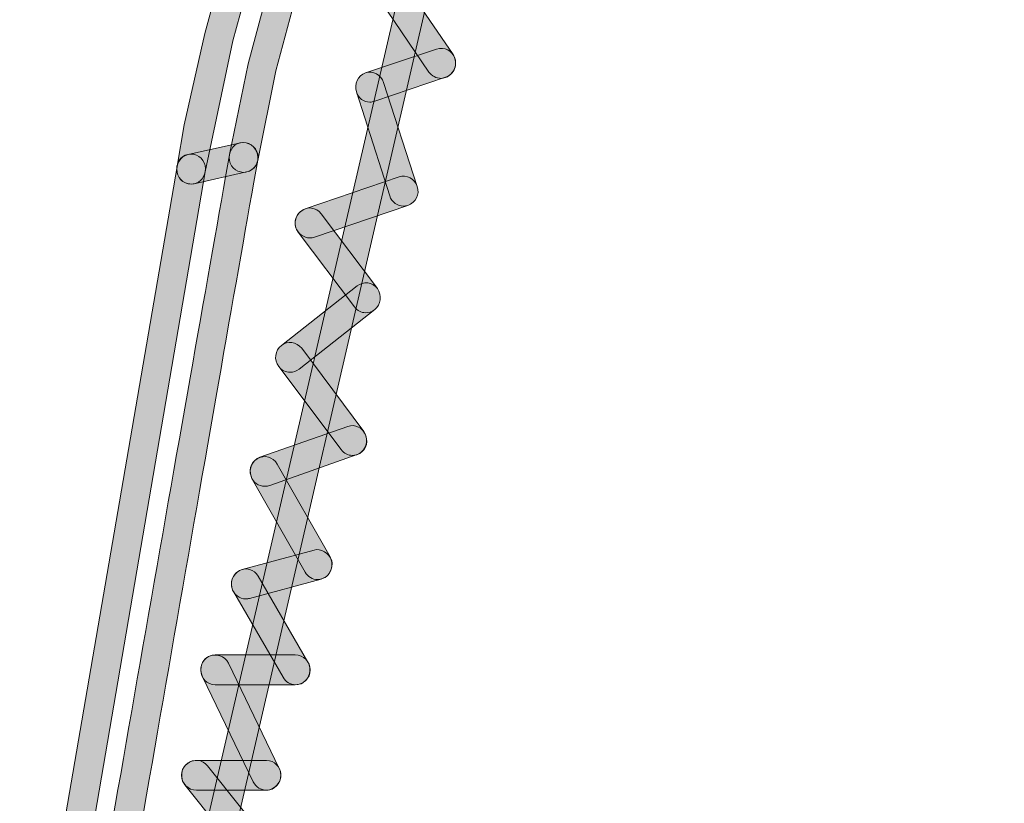
# Model space of a CAD drawing. Units: inches. Extents: x 83.7 to 126.3, y 142.9 to 154.1.
# Drawn here: x 116.1 to 117.3, y 151.8 to 152.8 of the extents above; entities that cross this region are included whole.
import ezdxf

# ---------------------------------------------------------------- set-up
doc = ezdxf.new("R2010")
doc.units = ezdxf.units.IN
doc.header["$MEASUREMENT"] = 0
doc.layers.add('disegno', color=7, linetype='Continuous')

# ---------------------------------------------------------------- blocks, each defined once
blk = doc.blocks.new('block 690')
at = {"layer": 'disegno'}
h = blk.add_hatch(color=250, dxfattribs=at)
h.dxf.hatch_style = 2
edge = h.paths.add_edge_path()
edge.add_spline(control_points=[(116.2906, 151.6293), (116.2892, 151.6293), (116.2878, 151.6293), (116.2864, 151.6297), (116.2768, 151.6321), (116.2706, 151.6421), (116.2727, 151.6524), (116.2727, 151.6524), (116.5372, 152.7952), (116.5372, 152.7952), (116.5393, 152.8051), (116.5503, 152.8117), (116.5593, 152.8089), (116.5689, 152.8065), (116.5751, 152.7965), (116.5724, 152.7869), (116.5724, 152.7869), (116.3085, 151.6435), (116.3085, 151.6435), (116.3064, 151.6352), (116.2988, 151.6293), (116.2906, 151.6293)], knot_values=[0, 0, 0, 0, 1, 1, 1, 2, 2, 2, 3, 3, 3, 4, 4, 4, 5, 5, 5, 6, 6, 6, 7, 7, 7, 7], degree=3, periodic=1)
at = {"layer": 'disegno', "lineweight": 0}
blk.add_open_spline([(116.2906, 151.6293), (116.2892, 151.6293), (116.2878, 151.6293), (116.2864, 151.6297), (116.2768, 151.6321), (116.2706, 151.6421), (116.2727, 151.6524), (116.2727, 151.6524), (116.5372, 152.7952), (116.5372, 152.7952), (116.5393, 152.8051), (116.5503, 152.8117), (116.5593, 152.8089), (116.5689, 152.8065), (116.5751, 152.7965), (116.5724, 152.7869), (116.5724, 152.7869), (116.3085, 151.6435), (116.3085, 151.6435), (116.3064, 151.6352), (116.2988, 151.6293), (116.2906, 151.6293)], degree=3, knots=[0, 0, 0, 0, 1, 1, 1, 2, 2, 2, 3, 3, 3, 4, 4, 4, 5, 5, 5, 6, 6, 6, 7, 7, 7, 7], dxfattribs=at)
blk = doc.blocks.new('block 1031')
at = {"layer": 'disegno'}
h = blk.add_hatch(color=250, dxfattribs=at)
h.dxf.hatch_style = 2
edge = h.paths.add_edge_path()
edge.add_spline(control_points=[(116.3691, 151.6789), (116.3636, 151.6789), (116.3581, 151.6814), (116.3547, 151.6858), (116.3547, 151.6858), (116.2671, 151.7954), (116.2671, 151.7954), (116.2609, 151.8033), (116.2623, 151.815), (116.2699, 151.8216), (116.2782, 151.8281), (116.2892, 151.8271), (116.2954, 151.8188), (116.2954, 151.8188), (116.3829, 151.7096), (116.3829, 151.7096), (116.3891, 151.7017), (116.3884, 151.69), (116.3801, 151.6831), (116.3767, 151.6803), (116.3733, 151.6789), (116.3691, 151.6789)], knot_values=[0, 0, 0, 0, 1, 1, 1, 2, 2, 2, 3, 3, 3, 4, 4, 4, 5, 5, 5, 6, 6, 6, 7, 7, 7, 7], degree=3, periodic=1)
at = {"layer": 'disegno', "lineweight": 0}
blk.add_open_spline([(116.3691, 151.6789), (116.3636, 151.6789), (116.3581, 151.6814), (116.3547, 151.6858), (116.3547, 151.6858), (116.2671, 151.7954), (116.2671, 151.7954), (116.2609, 151.8033), (116.2623, 151.815), (116.2699, 151.8216), (116.2782, 151.8281), (116.2892, 151.8271), (116.2954, 151.8188), (116.2954, 151.8188), (116.3829, 151.7096), (116.3829, 151.7096), (116.3891, 151.7017), (116.3884, 151.69), (116.3801, 151.6831), (116.3767, 151.6803), (116.3733, 151.6789), (116.3691, 151.6789)], degree=3, knots=[0, 0, 0, 0, 1, 1, 1, 2, 2, 2, 3, 3, 3, 4, 4, 4, 5, 5, 5, 6, 6, 6, 7, 7, 7, 7], dxfattribs=at)
blk = doc.blocks.new('block 1032')
at = {"layer": 'disegno'}
h = blk.add_hatch(color=250, dxfattribs=at)
h.dxf.hatch_style = 2
edge = h.paths.add_edge_path()
edge.add_spline(control_points=[(116.3691, 151.7885), (116.3691, 151.7885), (116.2816, 151.7885), (116.2816, 151.7885), (116.2713, 151.7885), (116.263, 151.7968), (116.263, 151.8071), (116.263, 151.8174), (116.2713, 151.8257), (116.2816, 151.8257), (116.2816, 151.8257), (116.3691, 151.8257), (116.3691, 151.8257), (116.3788, 151.8257), (116.387, 151.8174), (116.387, 151.8071), (116.387, 151.7968), (116.3788, 151.7885), (116.3691, 151.7885)], knot_values=[0, 0, 0, 0, 1, 1, 1, 2, 2, 2, 3, 3, 3, 4, 4, 4, 5, 5, 5, 6, 6, 6, 6], degree=3, periodic=1)
at = {"layer": 'disegno', "lineweight": 0}
blk.add_open_spline([(116.3691, 151.7885), (116.3691, 151.7885), (116.2816, 151.7885), (116.2816, 151.7885), (116.2713, 151.7885), (116.263, 151.7968), (116.263, 151.8071), (116.263, 151.8174), (116.2713, 151.8257), (116.2816, 151.8257), (116.2816, 151.8257), (116.3691, 151.8257), (116.3691, 151.8257), (116.3788, 151.8257), (116.387, 151.8174), (116.387, 151.8071), (116.387, 151.7968), (116.3788, 151.7885), (116.3691, 151.7885)], degree=3, knots=[0, 0, 0, 0, 1, 1, 1, 2, 2, 2, 3, 3, 3, 4, 4, 4, 5, 5, 5, 6, 6, 6, 6], dxfattribs=at)
blk = doc.blocks.new('block 1033')
at = {"layer": 'disegno'}
h = blk.add_hatch(color=250, dxfattribs=at)
h.dxf.hatch_style = 2
edge = h.paths.add_edge_path()
edge.add_spline(control_points=[(116.3691, 151.7885), (116.3622, 151.7885), (116.356, 151.7923), (116.3526, 151.7988), (116.3526, 151.7988), (116.2892, 151.9301), (116.2892, 151.9301), (116.2844, 151.9394), (116.2878, 151.9508), (116.2968, 151.9552), (116.3057, 151.9594), (116.3168, 151.9563), (116.3216, 151.947), (116.3216, 151.947), (116.385, 151.8157), (116.385, 151.8157), (116.3898, 151.8064), (116.3857, 151.795), (116.3767, 151.7906), (116.3746, 151.7892), (116.3719, 151.7885), (116.3691, 151.7885)], knot_values=[0, 0, 0, 0, 1, 1, 1, 2, 2, 2, 3, 3, 3, 4, 4, 4, 5, 5, 5, 6, 6, 6, 7, 7, 7, 7], degree=3, periodic=1)
at = {"layer": 'disegno', "lineweight": 0}
blk.add_open_spline([(116.3691, 151.7885), (116.3622, 151.7885), (116.356, 151.7923), (116.3526, 151.7988), (116.3526, 151.7988), (116.2892, 151.9301), (116.2892, 151.9301), (116.2844, 151.9394), (116.2878, 151.9508), (116.2968, 151.9552), (116.3057, 151.9594), (116.3168, 151.9563), (116.3216, 151.947), (116.3216, 151.947), (116.385, 151.8157), (116.385, 151.8157), (116.3898, 151.8064), (116.3857, 151.795), (116.3767, 151.7906), (116.3746, 151.7892), (116.3719, 151.7885), (116.3691, 151.7885)], degree=3, knots=[0, 0, 0, 0, 1, 1, 1, 2, 2, 2, 3, 3, 3, 4, 4, 4, 5, 5, 5, 6, 6, 6, 7, 7, 7, 7], dxfattribs=at)
blk = doc.blocks.new('block 1034')
at = {"layer": 'disegno'}
h = blk.add_hatch(color=250, dxfattribs=at)
h.dxf.hatch_style = 2
edge = h.paths.add_edge_path()
edge.add_spline(control_points=[(116.405, 151.9201), (116.405, 151.9201), (116.305, 151.9201), (116.305, 151.9201), (116.2947, 151.9201), (116.2871, 151.9284), (116.2871, 151.9387), (116.2871, 151.949), (116.2947, 151.9573), (116.305, 151.9573), (116.305, 151.9573), (116.405, 151.9573), (116.405, 151.9573), (116.4153, 151.9573), (116.4236, 151.949), (116.4236, 151.9387), (116.4236, 151.9284), (116.4153, 151.9201), (116.405, 151.9201)], knot_values=[0, 0, 0, 0, 1, 1, 1, 2, 2, 2, 3, 3, 3, 4, 4, 4, 5, 5, 5, 6, 6, 6, 6], degree=3, periodic=1)
at = {"layer": 'disegno', "lineweight": 0}
blk.add_open_spline([(116.405, 151.9201), (116.405, 151.9201), (116.305, 151.9201), (116.305, 151.9201), (116.2947, 151.9201), (116.2871, 151.9284), (116.2871, 151.9387), (116.2871, 151.949), (116.2947, 151.9573), (116.305, 151.9573), (116.305, 151.9573), (116.405, 151.9573), (116.405, 151.9573), (116.4153, 151.9573), (116.4236, 151.949), (116.4236, 151.9387), (116.4236, 151.9284), (116.4153, 151.9201), (116.405, 151.9201)], degree=3, knots=[0, 0, 0, 0, 1, 1, 1, 2, 2, 2, 3, 3, 3, 4, 4, 4, 5, 5, 5, 6, 6, 6, 6], dxfattribs=at)
blk = doc.blocks.new('block 1035')
at = {"layer": 'disegno'}
h = blk.add_hatch(color=250, dxfattribs=at)
h.dxf.hatch_style = 2
edge = h.paths.add_edge_path()
edge.add_spline(control_points=[(116.405, 151.9201), (116.3988, 151.9201), (116.3932, 151.9235), (116.3898, 151.9294), (116.3898, 151.9294), (116.3278, 152.0365), (116.3278, 152.0365), (116.323, 152.0455), (116.3257, 152.0569), (116.334, 152.0617), (116.3429, 152.0675), (116.354, 152.0644), (116.3588, 152.0555), (116.3588, 152.0555), (116.4208, 151.9483), (116.4208, 151.9483), (116.4256, 151.9394), (116.4229, 151.928), (116.4146, 151.9225), (116.4118, 151.9208), (116.4077, 151.9201), (116.405, 151.9201)], knot_values=[0, 0, 0, 0, 1, 1, 1, 2, 2, 2, 3, 3, 3, 4, 4, 4, 5, 5, 5, 6, 6, 6, 7, 7, 7, 7], degree=3, periodic=1)
at = {"layer": 'disegno', "lineweight": 0}
blk.add_open_spline([(116.405, 151.9201), (116.3988, 151.9201), (116.3932, 151.9235), (116.3898, 151.9294), (116.3898, 151.9294), (116.3278, 152.0365), (116.3278, 152.0365), (116.323, 152.0455), (116.3257, 152.0569), (116.334, 152.0617), (116.3429, 152.0675), (116.354, 152.0644), (116.3588, 152.0555), (116.3588, 152.0555), (116.4208, 151.9483), (116.4208, 151.9483), (116.4256, 151.9394), (116.4229, 151.928), (116.4146, 151.9225), (116.4118, 151.9208), (116.4077, 151.9201), (116.405, 151.9201)], degree=3, knots=[0, 0, 0, 0, 1, 1, 1, 2, 2, 2, 3, 3, 3, 4, 4, 4, 5, 5, 5, 6, 6, 6, 7, 7, 7, 7], dxfattribs=at)
blk = doc.blocks.new('block 1036')
at = {"layer": 'disegno'}
h = blk.add_hatch(color=250, dxfattribs=at)
h.dxf.hatch_style = 2
edge = h.paths.add_edge_path()
edge.add_spline(control_points=[(116.3436, 152.0272), (116.3354, 152.0272), (116.3278, 152.0328), (116.3257, 152.0414), (116.3236, 152.0514), (116.3292, 152.0613), (116.3388, 152.0638), (116.3388, 152.0638), (116.4284, 152.0882), (116.4284, 152.0882), (116.4366, 152.0906), (116.4477, 152.0848), (116.4504, 152.0751), (116.4525, 152.0651), (116.447, 152.0548), (116.4373, 152.052), (116.4373, 152.052), (116.3478, 152.0279), (116.3478, 152.0279), (116.3464, 152.0276), (116.345, 152.0272), (116.3436, 152.0272)], knot_values=[0, 0, 0, 0, 1, 1, 1, 2, 2, 2, 3, 3, 3, 4, 4, 4, 5, 5, 5, 6, 6, 6, 7, 7, 7, 7], degree=3, periodic=1)
at = {"layer": 'disegno', "lineweight": 0}
blk.add_open_spline([(116.3436, 152.0272), (116.3354, 152.0272), (116.3278, 152.0328), (116.3257, 152.0414), (116.3236, 152.0514), (116.3292, 152.0613), (116.3388, 152.0638), (116.3388, 152.0638), (116.4284, 152.0882), (116.4284, 152.0882), (116.4366, 152.0906), (116.4477, 152.0848), (116.4504, 152.0751), (116.4525, 152.0651), (116.447, 152.0548), (116.4373, 152.052), (116.4373, 152.052), (116.3478, 152.0279), (116.3478, 152.0279), (116.3464, 152.0276), (116.345, 152.0272), (116.3436, 152.0272)], degree=3, knots=[0, 0, 0, 0, 1, 1, 1, 2, 2, 2, 3, 3, 3, 4, 4, 4, 5, 5, 5, 6, 6, 6, 7, 7, 7, 7], dxfattribs=at)
blk = doc.blocks.new('block 1037')
at = {"layer": 'disegno'}
h = blk.add_hatch(color=250, dxfattribs=at)
h.dxf.hatch_style = 2
edge = h.paths.add_edge_path()
edge.add_spline(control_points=[(116.4332, 152.0514), (116.4263, 152.0514), (116.4208, 152.0548), (116.4174, 152.0607), (116.4174, 152.0607), (116.3512, 152.1768), (116.3512, 152.1768), (116.3464, 152.1857), (116.3491, 152.1971), (116.3574, 152.2023), (116.3664, 152.2074), (116.3774, 152.2047), (116.3822, 152.1954), (116.3822, 152.1954), (116.4484, 152.0796), (116.4484, 152.0796), (116.4532, 152.0706), (116.4504, 152.0593), (116.4422, 152.0541), (116.4394, 152.0524), (116.436, 152.0514), (116.4332, 152.0514)], knot_values=[0, 0, 0, 0, 1, 1, 1, 2, 2, 2, 3, 3, 3, 4, 4, 4, 5, 5, 5, 6, 6, 6, 7, 7, 7, 7], degree=3, periodic=1)
at = {"layer": 'disegno', "lineweight": 0}
blk.add_open_spline([(116.4332, 152.0514), (116.4263, 152.0514), (116.4208, 152.0548), (116.4174, 152.0607), (116.4174, 152.0607), (116.3512, 152.1768), (116.3512, 152.1768), (116.3464, 152.1857), (116.3491, 152.1971), (116.3574, 152.2023), (116.3664, 152.2074), (116.3774, 152.2047), (116.3822, 152.1954), (116.3822, 152.1954), (116.4484, 152.0796), (116.4484, 152.0796), (116.4532, 152.0706), (116.4504, 152.0593), (116.4422, 152.0541), (116.4394, 152.0524), (116.436, 152.0514), (116.4332, 152.0514)], degree=3, knots=[0, 0, 0, 0, 1, 1, 1, 2, 2, 2, 3, 3, 3, 4, 4, 4, 5, 5, 5, 6, 6, 6, 7, 7, 7, 7], dxfattribs=at)
blk = doc.blocks.new('block 1038')
at = {"layer": 'disegno'}
h = blk.add_hatch(color=250, dxfattribs=at)
h.dxf.hatch_style = 2
edge = h.paths.add_edge_path()
edge.add_spline(control_points=[(116.3671, 152.1678), (116.3595, 152.1678), (116.3519, 152.1726), (116.3498, 152.1805), (116.3464, 152.1898), (116.3512, 152.2005), (116.3609, 152.204), (116.3609, 152.204), (116.4704, 152.2426), (116.4704, 152.2426), (116.4794, 152.246), (116.4897, 152.2408), (116.4931, 152.2308), (116.4966, 152.2215), (116.4918, 152.2105), (116.4821, 152.2074), (116.4821, 152.2074), (116.3733, 152.1688), (116.3733, 152.1688), (116.3712, 152.1681), (116.3691, 152.1678), (116.3671, 152.1678)], knot_values=[0, 0, 0, 0, 1, 1, 1, 2, 2, 2, 3, 3, 3, 4, 4, 4, 5, 5, 5, 6, 6, 6, 7, 7, 7, 7], degree=3, periodic=1)
at = {"layer": 'disegno', "lineweight": 0}
blk.add_open_spline([(116.3671, 152.1678), (116.3595, 152.1678), (116.3519, 152.1726), (116.3498, 152.1805), (116.3464, 152.1898), (116.3512, 152.2005), (116.3609, 152.204), (116.3609, 152.204), (116.4704, 152.2426), (116.4704, 152.2426), (116.4794, 152.246), (116.4897, 152.2408), (116.4931, 152.2308), (116.4966, 152.2215), (116.4918, 152.2105), (116.4821, 152.2074), (116.4821, 152.2074), (116.3733, 152.1688), (116.3733, 152.1688), (116.3712, 152.1681), (116.3691, 152.1678), (116.3671, 152.1678)], degree=3, knots=[0, 0, 0, 0, 1, 1, 1, 2, 2, 2, 3, 3, 3, 4, 4, 4, 5, 5, 5, 6, 6, 6, 7, 7, 7, 7], dxfattribs=at)
blk = doc.blocks.new('block 1039')
at = {"layer": 'disegno'}
h = blk.add_hatch(color=250, dxfattribs=at)
h.dxf.hatch_style = 2
edge = h.paths.add_edge_path()
edge.add_spline(control_points=[(116.4759, 152.2064), (116.4711, 152.2064), (116.4656, 152.2088), (116.4621, 152.2136), (116.4621, 152.2136), (116.3843, 152.3173), (116.3843, 152.3173), (116.3781, 152.3256), (116.3795, 152.3373), (116.3877, 152.3435), (116.3953, 152.3497), (116.4063, 152.3483), (116.4132, 152.3401), (116.4132, 152.3401), (116.4904, 152.2364), (116.4904, 152.2364), (116.4966, 152.2281), (116.4945, 152.2164), (116.4869, 152.2102), (116.4835, 152.2074), (116.4801, 152.2064), (116.4759, 152.2064)], knot_values=[0, 0, 0, 0, 1, 1, 1, 2, 2, 2, 3, 3, 3, 4, 4, 4, 5, 5, 5, 6, 6, 6, 7, 7, 7, 7], degree=3, periodic=1)
at = {"layer": 'disegno', "lineweight": 0}
blk.add_open_spline([(116.4759, 152.2064), (116.4711, 152.2064), (116.4656, 152.2088), (116.4621, 152.2136), (116.4621, 152.2136), (116.3843, 152.3173), (116.3843, 152.3173), (116.3781, 152.3256), (116.3795, 152.3373), (116.3877, 152.3435), (116.3953, 152.3497), (116.4063, 152.3483), (116.4132, 152.3401), (116.4132, 152.3401), (116.4904, 152.2364), (116.4904, 152.2364), (116.4966, 152.2281), (116.4945, 152.2164), (116.4869, 152.2102), (116.4835, 152.2074), (116.4801, 152.2064), (116.4759, 152.2064)], degree=3, knots=[0, 0, 0, 0, 1, 1, 1, 2, 2, 2, 3, 3, 3, 4, 4, 4, 5, 5, 5, 6, 6, 6, 7, 7, 7, 7], dxfattribs=at)
blk = doc.blocks.new('block 1040')
at = {"layer": 'disegno'}
h = blk.add_hatch(color=250, dxfattribs=at)
h.dxf.hatch_style = 2
edge = h.paths.add_edge_path()
edge.add_spline(control_points=[(116.3988, 152.3101), (116.3932, 152.3101), (116.3877, 152.3125), (116.3843, 152.3173), (116.3781, 152.3256), (116.3795, 152.3373), (116.3877, 152.3435), (116.3877, 152.3435), (116.4821, 152.4179), (116.4821, 152.4179), (116.4897, 152.4241), (116.5014, 152.4227), (116.5076, 152.4145), (116.5131, 152.4062), (116.5118, 152.3945), (116.5042, 152.3883), (116.5042, 152.3883), (116.4098, 152.3142), (116.4098, 152.3142), (116.4063, 152.3115), (116.4022, 152.3101), (116.3988, 152.3101)], knot_values=[0, 0, 0, 0, 1, 1, 1, 2, 2, 2, 3, 3, 3, 4, 4, 4, 5, 5, 5, 6, 6, 6, 7, 7, 7, 7], degree=3, periodic=1)
at = {"layer": 'disegno', "lineweight": 0}
blk.add_open_spline([(116.3988, 152.3101), (116.3932, 152.3101), (116.3877, 152.3125), (116.3843, 152.3173), (116.3781, 152.3256), (116.3795, 152.3373), (116.3877, 152.3435), (116.3877, 152.3435), (116.4821, 152.4179), (116.4821, 152.4179), (116.4897, 152.4241), (116.5014, 152.4227), (116.5076, 152.4145), (116.5131, 152.4062), (116.5118, 152.3945), (116.5042, 152.3883), (116.5042, 152.3883), (116.4098, 152.3142), (116.4098, 152.3142), (116.4063, 152.3115), (116.4022, 152.3101), (116.3988, 152.3101)], degree=3, knots=[0, 0, 0, 0, 1, 1, 1, 2, 2, 2, 3, 3, 3, 4, 4, 4, 5, 5, 5, 6, 6, 6, 7, 7, 7, 7], dxfattribs=at)
blk = doc.blocks.new('block 1041')
at = {"layer": 'disegno'}
h = blk.add_hatch(color=250, dxfattribs=at)
h.dxf.hatch_style = 2
edge = h.paths.add_edge_path()
edge.add_spline(control_points=[(116.4925, 152.3845), (116.4876, 152.3845), (116.4821, 152.3869), (116.4787, 152.3917), (116.4787, 152.3917), (116.4084, 152.4851), (116.4084, 152.4851), (116.4029, 152.4934), (116.4036, 152.5051), (116.4125, 152.5113), (116.4201, 152.5178), (116.4311, 152.5161), (116.4373, 152.5078), (116.4373, 152.5078), (116.5076, 152.4145), (116.5076, 152.4145), (116.5131, 152.4062), (116.5118, 152.3945), (116.5042, 152.3883), (116.5007, 152.3855), (116.4966, 152.3845), (116.4925, 152.3845)], knot_values=[0, 0, 0, 0, 1, 1, 1, 2, 2, 2, 3, 3, 3, 4, 4, 4, 5, 5, 5, 6, 6, 6, 7, 7, 7, 7], degree=3, periodic=1)
at = {"layer": 'disegno', "lineweight": 0}
blk.add_open_spline([(116.4925, 152.3845), (116.4876, 152.3845), (116.4821, 152.3869), (116.4787, 152.3917), (116.4787, 152.3917), (116.4084, 152.4851), (116.4084, 152.4851), (116.4029, 152.4934), (116.4036, 152.5051), (116.4125, 152.5113), (116.4201, 152.5178), (116.4311, 152.5161), (116.4373, 152.5078), (116.4373, 152.5078), (116.5076, 152.4145), (116.5076, 152.4145), (116.5131, 152.4062), (116.5118, 152.3945), (116.5042, 152.3883), (116.5007, 152.3855), (116.4966, 152.3845), (116.4925, 152.3845)], degree=3, knots=[0, 0, 0, 0, 1, 1, 1, 2, 2, 2, 3, 3, 3, 4, 4, 4, 5, 5, 5, 6, 6, 6, 7, 7, 7, 7], dxfattribs=at)
blk = doc.blocks.new('block 1042')
at = {"layer": 'disegno'}
h = blk.add_hatch(color=250, dxfattribs=at)
h.dxf.hatch_style = 2
edge = h.paths.add_edge_path()
edge.add_spline(control_points=[(116.4229, 152.4779), (116.416, 152.4779), (116.4084, 152.4827), (116.4056, 152.4906), (116.4029, 152.5003), (116.4077, 152.5109), (116.4174, 152.514), (116.4174, 152.514), (116.5345, 152.554), (116.5345, 152.554), (116.5434, 152.5571), (116.5545, 152.5516), (116.5572, 152.5419), (116.5607, 152.5323), (116.5552, 152.522), (116.5455, 152.5185), (116.5455, 152.5185), (116.4291, 152.4789), (116.4291, 152.4789), (116.427, 152.4782), (116.4249, 152.4779), (116.4229, 152.4779)], knot_values=[0, 0, 0, 0, 1, 1, 1, 2, 2, 2, 3, 3, 3, 4, 4, 4, 5, 5, 5, 6, 6, 6, 7, 7, 7, 7], degree=3, periodic=1)
at = {"layer": 'disegno', "lineweight": 0}
blk.add_open_spline([(116.4229, 152.4779), (116.416, 152.4779), (116.4084, 152.4827), (116.4056, 152.4906), (116.4029, 152.5003), (116.4077, 152.5109), (116.4174, 152.514), (116.4174, 152.514), (116.5345, 152.554), (116.5345, 152.554), (116.5434, 152.5571), (116.5545, 152.5516), (116.5572, 152.5419), (116.5607, 152.5323), (116.5552, 152.522), (116.5455, 152.5185), (116.5455, 152.5185), (116.4291, 152.4789), (116.4291, 152.4789), (116.427, 152.4782), (116.4249, 152.4779), (116.4229, 152.4779)], degree=3, knots=[0, 0, 0, 0, 1, 1, 1, 2, 2, 2, 3, 3, 3, 4, 4, 4, 5, 5, 5, 6, 6, 6, 7, 7, 7, 7], dxfattribs=at)
blk = doc.blocks.new('block 1043')
at = {"layer": 'disegno'}
h = blk.add_hatch(color=250, dxfattribs=at)
h.dxf.hatch_style = 2
edge = h.paths.add_edge_path()
edge.add_spline(control_points=[(116.54, 152.5175), (116.5324, 152.5175), (116.5255, 152.5223), (116.5228, 152.5302), (116.5228, 152.5302), (116.4814, 152.6601), (116.4814, 152.6601), (116.478, 152.6698), (116.4828, 152.6804), (116.4925, 152.6839), (116.5021, 152.6866), (116.5124, 152.6815), (116.5152, 152.6718), (116.5152, 152.6718), (116.5572, 152.5419), (116.5572, 152.5419), (116.5607, 152.5323), (116.5552, 152.522), (116.5455, 152.5185), (116.5434, 152.5178), (116.5414, 152.5175), (116.54, 152.5175)], knot_values=[0, 0, 0, 0, 1, 1, 1, 2, 2, 2, 3, 3, 3, 4, 4, 4, 5, 5, 5, 6, 6, 6, 7, 7, 7, 7], degree=3, periodic=1)
at = {"layer": 'disegno', "lineweight": 0}
blk.add_open_spline([(116.54, 152.5175), (116.5324, 152.5175), (116.5255, 152.5223), (116.5228, 152.5302), (116.5228, 152.5302), (116.4814, 152.6601), (116.4814, 152.6601), (116.478, 152.6698), (116.4828, 152.6804), (116.4925, 152.6839), (116.5021, 152.6866), (116.5124, 152.6815), (116.5152, 152.6718), (116.5152, 152.6718), (116.5572, 152.5419), (116.5572, 152.5419), (116.5607, 152.5323), (116.5552, 152.522), (116.5455, 152.5185), (116.5434, 152.5178), (116.5414, 152.5175), (116.54, 152.5175)], degree=3, knots=[0, 0, 0, 0, 1, 1, 1, 2, 2, 2, 3, 3, 3, 4, 4, 4, 5, 5, 5, 6, 6, 6, 7, 7, 7, 7], dxfattribs=at)
blk = doc.blocks.new('block 1044')
at = {"layer": 'disegno'}
h = blk.add_hatch(color=250, dxfattribs=at)
h.dxf.hatch_style = 2
edge = h.paths.add_edge_path()
edge.add_spline(control_points=[(116.498, 152.6474), (116.4904, 152.6474), (116.4835, 152.6522), (116.4814, 152.6601), (116.478, 152.6698), (116.4828, 152.6804), (116.4925, 152.6839), (116.4925, 152.6839), (116.5813, 152.7135), (116.5813, 152.7135), (116.591, 152.7169), (116.6013, 152.7114), (116.6041, 152.7018), (116.6075, 152.6921), (116.602, 152.6815), (116.5924, 152.6784), (116.5924, 152.6784), (116.5042, 152.6484), (116.5042, 152.6484), (116.5021, 152.6477), (116.5, 152.6474), (116.498, 152.6474)], knot_values=[0, 0, 0, 0, 1, 1, 1, 2, 2, 2, 3, 3, 3, 4, 4, 4, 5, 5, 5, 6, 6, 6, 7, 7, 7, 7], degree=3, periodic=1)
at = {"layer": 'disegno', "lineweight": 0}
blk.add_open_spline([(116.498, 152.6474), (116.4904, 152.6474), (116.4835, 152.6522), (116.4814, 152.6601), (116.478, 152.6698), (116.4828, 152.6804), (116.4925, 152.6839), (116.4925, 152.6839), (116.5813, 152.7135), (116.5813, 152.7135), (116.591, 152.7169), (116.6013, 152.7114), (116.6041, 152.7018), (116.6075, 152.6921), (116.602, 152.6815), (116.5924, 152.6784), (116.5924, 152.6784), (116.5042, 152.6484), (116.5042, 152.6484), (116.5021, 152.6477), (116.5, 152.6474), (116.498, 152.6474)], degree=3, knots=[0, 0, 0, 0, 1, 1, 1, 2, 2, 2, 3, 3, 3, 4, 4, 4, 5, 5, 5, 6, 6, 6, 7, 7, 7, 7], dxfattribs=at)
blk = doc.blocks.new('block 1045')
at = {"layer": 'disegno'}
h = blk.add_hatch(color=250, dxfattribs=at)
h.dxf.hatch_style = 2
edge = h.paths.add_edge_path()
edge.add_spline(control_points=[(116.5869, 152.677), (116.5813, 152.677), (116.5751, 152.6801), (116.5717, 152.6849), (116.5717, 152.6849), (116.4945, 152.7989), (116.4945, 152.7989), (116.489, 152.8072), (116.4911, 152.8189), (116.5, 152.8248), (116.5076, 152.8306), (116.5186, 152.8286), (116.5248, 152.82), (116.5248, 152.82), (116.602, 152.7066), (116.602, 152.7066), (116.6075, 152.6983), (116.6055, 152.6866), (116.5972, 152.6804), (116.5944, 152.6784), (116.5903, 152.677), (116.5869, 152.677)], knot_values=[0, 0, 0, 0, 1, 1, 1, 2, 2, 2, 3, 3, 3, 4, 4, 4, 5, 5, 5, 6, 6, 6, 7, 7, 7, 7], degree=3, periodic=1)
at = {"layer": 'disegno', "lineweight": 0}
blk.add_open_spline([(116.5869, 152.677), (116.5813, 152.677), (116.5751, 152.6801), (116.5717, 152.6849), (116.5717, 152.6849), (116.4945, 152.7989), (116.4945, 152.7989), (116.489, 152.8072), (116.4911, 152.8189), (116.5, 152.8248), (116.5076, 152.8306), (116.5186, 152.8286), (116.5248, 152.82), (116.5248, 152.82), (116.602, 152.7066), (116.602, 152.7066), (116.6075, 152.6983), (116.6055, 152.6866), (116.5972, 152.6804), (116.5944, 152.6784), (116.5903, 152.677), (116.5869, 152.677)], degree=3, knots=[0, 0, 0, 0, 1, 1, 1, 2, 2, 2, 3, 3, 3, 4, 4, 4, 5, 5, 5, 6, 6, 6, 7, 7, 7, 7], dxfattribs=at)
blk = doc.blocks.new('block 1156')
at = {"layer": 'disegno'}
h = blk.add_hatch(color=250, dxfattribs=at)
h.dxf.hatch_style = 2
edge = h.paths.add_edge_path()
edge.add_spline(control_points=[(116.2754, 152.545), (116.274, 152.545), (116.2727, 152.5454), (116.2713, 152.5454), (116.2616, 152.5475), (116.2554, 152.5571), (116.2575, 152.5674), (116.2575, 152.5674), (116.2665, 152.6191), (116.2665, 152.6191), (116.2665, 152.6191), (116.292, 152.7331), (116.292, 152.7331), (116.292, 152.7331), (116.3292, 152.8689), (116.3292, 152.8689), (116.3292, 152.8689), (116.3719, 152.9943), (116.3719, 152.9943), (116.3719, 152.9943), (116.3974, 153.0601), (116.3974, 153.0601), (116.3974, 153.0601), (116.4263, 153.1273), (116.4263, 153.1273), (116.4263, 153.1273), (116.4615, 153.1982), (116.4615, 153.1982), (116.4615, 153.1982), (116.5007, 153.2692), (116.5007, 153.2692), (116.5007, 153.2692), (116.5428, 153.3391), (116.5428, 153.3391), (116.5428, 153.3391), (116.5903, 153.4077), (116.5903, 153.4077), (116.5903, 153.4077), (116.6392, 153.4704), (116.6392, 153.4704), (116.6392, 153.4704), (116.6909, 153.531), (116.6909, 153.531), (116.6909, 153.531), (116.746, 153.5879), (116.746, 153.5879), (116.746, 153.5879), (116.8046, 153.6413), (116.8046, 153.6413), (116.8046, 153.6413), (116.8611, 153.6885), (116.8611, 153.6885), (116.8611, 153.6885), (116.9197, 153.7315), (116.9197, 153.7315), (116.9197, 153.7315), (116.9803, 153.7715), (116.9803, 153.7715), (116.9803, 153.7715), (117.043, 153.808), (117.043, 153.808), (117.0513, 153.8128), (117.0623, 153.8101), (117.0678, 153.8011), (117.0726, 153.7922), (117.0692, 153.7808), (117.0602, 153.7756), (117.0602, 153.7756), (116.9989, 153.7398), (116.9989, 153.7398), (116.9989, 153.7398), (116.9396, 153.7009), (116.9396, 153.7009), (116.9396, 153.7009), (116.8824, 153.6585), (116.8824, 153.6585), (116.8824, 153.6585), (116.828, 153.6134), (116.828, 153.6134), (116.828, 153.6134), (116.7715, 153.561), (116.7715, 153.561), (116.7715, 153.561), (116.7171, 153.5055), (116.7171, 153.5055), (116.7171, 153.5055), (116.6668, 153.447), (116.6668, 153.447), (116.6668, 153.447), (116.6192, 153.3853), (116.6192, 153.3853), (116.6192, 153.3853), (116.5731, 153.3185), (116.5731, 153.3185), (116.5731, 153.3185), (116.531, 153.2502), (116.531, 153.2502), (116.531, 153.2502), (116.4931, 153.1807), (116.4931, 153.1807), (116.4931, 153.1807), (116.4594, 153.1111), (116.4594, 153.1111), (116.4594, 153.1111), (116.4304, 153.0456), (116.4304, 153.0456), (116.4304, 153.0456), (116.405, 152.9812), (116.405, 152.9812), (116.405, 152.9812), (116.3636, 152.8575), (116.3636, 152.8575), (116.3636, 152.8575), (116.3271, 152.7238), (116.3271, 152.7238), (116.3271, 152.7238), (116.2926, 152.5605), (116.2926, 152.5605), (116.2913, 152.5516), (116.2837, 152.545), (116.2754, 152.545)], knot_values=[0, 0, 0, 0, 1, 1, 1, 2, 2, 2, 3, 3, 3, 4, 4, 4, 5, 5, 5, 6, 6, 6, 7, 7, 7, 8, 8, 8, 9, 9, 9, 10, 10, 10, 11, 11, 11, 12, 12, 12, 13, 13, 13, 14, 14, 14, 15, 15, 15, 16, 16, 16, 17, 17, 17, 18, 18, 18, 19, 19, 19, 20, 20, 20, 21, 21, 21, 22, 22, 22, 23, 23, 23, 24, 24, 24, 25, 25, 25, 26, 26, 26, 27, 27, 27, 28, 28, 28, 29, 29, 29, 30, 30, 30, 31, 31, 31, 32, 32, 32, 33, 33, 33, 34, 34, 34, 35, 35, 35, 36, 36, 36, 37, 37, 37, 38, 38, 38, 39, 39, 39, 40, 40, 40, 40], degree=3, periodic=1)
at = {"layer": 'disegno', "lineweight": 0}
blk.add_open_spline([(116.2754, 152.545), (116.274, 152.545), (116.2727, 152.5454), (116.2713, 152.5454), (116.2616, 152.5475), (116.2554, 152.5571), (116.2575, 152.5674), (116.2575, 152.5674), (116.2665, 152.6191), (116.2665, 152.6191), (116.2665, 152.6191), (116.292, 152.7331), (116.292, 152.7331), (116.292, 152.7331), (116.3292, 152.8689), (116.3292, 152.8689), (116.3292, 152.8689), (116.3719, 152.9943), (116.3719, 152.9943), (116.3719, 152.9943), (116.3974, 153.0601), (116.3974, 153.0601), (116.3974, 153.0601), (116.4263, 153.1273), (116.4263, 153.1273), (116.4263, 153.1273), (116.4615, 153.1982), (116.4615, 153.1982), (116.4615, 153.1982), (116.5007, 153.2692), (116.5007, 153.2692), (116.5007, 153.2692), (116.5428, 153.3391), (116.5428, 153.3391), (116.5428, 153.3391), (116.5903, 153.4077), (116.5903, 153.4077), (116.5903, 153.4077), (116.6392, 153.4704), (116.6392, 153.4704), (116.6392, 153.4704), (116.6909, 153.531), (116.6909, 153.531), (116.6909, 153.531), (116.746, 153.5879), (116.746, 153.5879), (116.746, 153.5879), (116.8046, 153.6413), (116.8046, 153.6413), (116.8046, 153.6413), (116.8611, 153.6885), (116.8611, 153.6885), (116.8611, 153.6885), (116.9197, 153.7315), (116.9197, 153.7315), (116.9197, 153.7315), (116.9803, 153.7715), (116.9803, 153.7715), (116.9803, 153.7715), (117.043, 153.808), (117.043, 153.808), (117.0513, 153.8128), (117.0623, 153.8101), (117.0678, 153.8011), (117.0726, 153.7922), (117.0692, 153.7808), (117.0602, 153.7756), (117.0602, 153.7756), (116.9989, 153.7398), (116.9989, 153.7398), (116.9989, 153.7398), (116.9396, 153.7009), (116.9396, 153.7009), (116.9396, 153.7009), (116.8824, 153.6585), (116.8824, 153.6585), (116.8824, 153.6585), (116.828, 153.6134), (116.828, 153.6134), (116.828, 153.6134), (116.7715, 153.561), (116.7715, 153.561), (116.7715, 153.561), (116.7171, 153.5055), (116.7171, 153.5055), (116.7171, 153.5055), (116.6668, 153.447), (116.6668, 153.447), (116.6668, 153.447), (116.6192, 153.3853), (116.6192, 153.3853), (116.6192, 153.3853), (116.5731, 153.3185), (116.5731, 153.3185), (116.5731, 153.3185), (116.531, 153.2502), (116.531, 153.2502), (116.531, 153.2502), (116.4931, 153.1807), (116.4931, 153.1807), (116.4931, 153.1807), (116.4594, 153.1111), (116.4594, 153.1111), (116.4594, 153.1111), (116.4304, 153.0456), (116.4304, 153.0456), (116.4304, 153.0456), (116.405, 152.9812), (116.405, 152.9812), (116.405, 152.9812), (116.3636, 152.8575), (116.3636, 152.8575), (116.3636, 152.8575), (116.3271, 152.7238), (116.3271, 152.7238), (116.3271, 152.7238), (116.2926, 152.5605), (116.2926, 152.5605), (116.2913, 152.5516), (116.2837, 152.545), (116.2754, 152.545)], degree=3, knots=[0, 0, 0, 0, 1, 1, 1, 2, 2, 2, 3, 3, 3, 4, 4, 4, 5, 5, 5, 6, 6, 6, 7, 7, 7, 8, 8, 8, 9, 9, 9, 10, 10, 10, 11, 11, 11, 12, 12, 12, 13, 13, 13, 14, 14, 14, 15, 15, 15, 16, 16, 16, 17, 17, 17, 18, 18, 18, 19, 19, 19, 20, 20, 20, 21, 21, 21, 22, 22, 22, 23, 23, 23, 24, 24, 24, 25, 25, 25, 26, 26, 26, 27, 27, 27, 28, 28, 28, 29, 29, 29, 30, 30, 30, 31, 31, 31, 32, 32, 32, 33, 33, 33, 34, 34, 34, 35, 35, 35, 36, 36, 36, 37, 37, 37, 38, 38, 38, 39, 39, 39, 40, 40, 40, 40], dxfattribs=at)
blk = doc.blocks.new('block 1158')
at = {"layer": 'disegno'}
h = blk.add_hatch(color=250, dxfattribs=at)
h.dxf.hatch_style = 2
edge = h.paths.add_edge_path()
edge.add_spline(control_points=[(116.0804, 151.4106), (116.0797, 151.4106), (116.0784, 151.4106), (116.0777, 151.4106), (116.0673, 151.4126), (116.0611, 151.4226), (116.0625, 151.4323), (116.0625, 151.4323), (116.2575, 152.5671), (116.2575, 152.5671), (116.2589, 152.5771), (116.2678, 152.5843), (116.2782, 152.5822), (116.2878, 152.5805), (116.2947, 152.5709), (116.2926, 152.5605), (116.2926, 152.5605), (116.0983, 151.4257), (116.0983, 151.4257), (116.097, 151.4168), (116.0894, 151.4106), (116.0804, 151.4106)], knot_values=[0, 0, 0, 0, 1, 1, 1, 2, 2, 2, 3, 3, 3, 4, 4, 4, 5, 5, 5, 6, 6, 6, 7, 7, 7, 7], degree=3, periodic=1)
at = {"layer": 'disegno', "lineweight": 0}
blk.add_open_spline([(116.0804, 151.4106), (116.0797, 151.4106), (116.0784, 151.4106), (116.0777, 151.4106), (116.0673, 151.4126), (116.0611, 151.4226), (116.0625, 151.4323), (116.0625, 151.4323), (116.2575, 152.5671), (116.2575, 152.5671), (116.2589, 152.5771), (116.2678, 152.5843), (116.2782, 152.5822), (116.2878, 152.5805), (116.2947, 152.5709), (116.2926, 152.5605), (116.2926, 152.5605), (116.0983, 151.4257), (116.0983, 151.4257), (116.097, 151.4168), (116.0894, 151.4106), (116.0804, 151.4106)], degree=3, knots=[0, 0, 0, 0, 1, 1, 1, 2, 2, 2, 3, 3, 3, 4, 4, 4, 5, 5, 5, 6, 6, 6, 7, 7, 7, 7], dxfattribs=at)
blk = doc.blocks.new('block 1213')
at = {"layer": 'disegno'}
h = blk.add_hatch(color=250, dxfattribs=at)
h.dxf.hatch_style = 2
edge = h.paths.add_edge_path()
edge.add_spline(control_points=[(116.3402, 152.5595), (116.3388, 152.5595), (116.3374, 152.5599), (116.3367, 152.5602), (116.3271, 152.5619), (116.3209, 152.5719), (116.323, 152.5819), (116.323, 152.5819), (116.3464, 152.6952), (116.3464, 152.6952), (116.3464, 152.6952), (116.3843, 152.8382), (116.3843, 152.8382), (116.3843, 152.8382), (116.427, 152.965), (116.427, 152.965), (116.427, 152.965), (116.4532, 153.0325), (116.4532, 153.0325), (116.4532, 153.0325), (116.4835, 153.1011), (116.4835, 153.1011), (116.4835, 153.1011), (116.5359, 153.2044), (116.5359, 153.2044), (116.5359, 153.2044), (116.5979, 153.3078), (116.5979, 153.3078), (116.5979, 153.3078), (116.6337, 153.3605), (116.6337, 153.3605), (116.6337, 153.3605), (116.673, 153.4118), (116.673, 153.4118), (116.673, 153.4118), (116.7136, 153.4614), (116.7136, 153.4614), (116.7136, 153.4614), (116.757, 153.509), (116.757, 153.509), (116.757, 153.509), (116.8163, 153.5665), (116.8163, 153.5665), (116.8163, 153.5665), (116.8776, 153.6206), (116.8776, 153.6206), (116.8776, 153.6206), (116.9424, 153.6702), (116.9424, 153.6702), (116.9424, 153.6702), (117.0106, 153.7153), (117.0106, 153.7153), (117.0106, 153.7153), (117.0712, 153.7515), (117.0712, 153.7515), (117.0712, 153.7515), (117.1339, 153.7836), (117.1339, 153.7836), (117.1339, 153.7836), (117.1973, 153.8118), (117.1973, 153.8118), (117.1973, 153.8118), (117.2628, 153.8373), (117.2628, 153.8373), (117.2724, 153.8407), (117.2828, 153.8359), (117.2862, 153.8263), (117.2897, 153.8166), (117.2848, 153.8056), (117.2759, 153.8022), (117.2759, 153.8022), (117.2111, 153.7777), (117.2111, 153.7777), (117.2111, 153.7777), (117.1491, 153.7498), (117.1491, 153.7498), (117.1491, 153.7498), (117.0885, 153.7188), (117.0885, 153.7188), (117.0885, 153.7188), (117.0292, 153.684), (117.0292, 153.684), (117.0292, 153.684), (116.9637, 153.6399), (116.9637, 153.6399), (116.9637, 153.6399), (116.9004, 153.5913), (116.9004, 153.5913), (116.9004, 153.5913), (116.8404, 153.5389), (116.8404, 153.5389), (116.8404, 153.5389), (116.7832, 153.4824), (116.7832, 153.4824), (116.7832, 153.4824), (116.7412, 153.4363), (116.7412, 153.4363), (116.7412, 153.4363), (116.7005, 153.3884), (116.7005, 153.3884), (116.7005, 153.3884), (116.6633, 153.3384), (116.6633, 153.3384), (116.6633, 153.3384), (116.6282, 153.2871), (116.6282, 153.2871), (116.6282, 153.2871), (116.5676, 153.1865), (116.5676, 153.1865), (116.5676, 153.1865), (116.5159, 153.0845), (116.5159, 153.0845), (116.5159, 153.0845), (116.4863, 153.0177), (116.4863, 153.0177), (116.4863, 153.0177), (116.4608, 152.9522), (116.4608, 152.9522), (116.4608, 152.9522), (116.4187, 152.8275), (116.4187, 152.8275), (116.4187, 152.8275), (116.3808, 152.6863), (116.3808, 152.6863), (116.3808, 152.6863), (116.3581, 152.5743), (116.3581, 152.5743), (116.356, 152.5654), (116.3485, 152.5595), (116.3402, 152.5595)], knot_values=[0, 0, 0, 0, 1, 1, 1, 2, 2, 2, 3, 3, 3, 4, 4, 4, 5, 5, 5, 6, 6, 6, 7, 7, 7, 8, 8, 8, 9, 9, 9, 10, 10, 10, 11, 11, 11, 12, 12, 12, 13, 13, 13, 14, 14, 14, 15, 15, 15, 16, 16, 16, 17, 17, 17, 18, 18, 18, 19, 19, 19, 20, 20, 20, 21, 21, 21, 22, 22, 22, 23, 23, 23, 24, 24, 24, 25, 25, 25, 26, 26, 26, 27, 27, 27, 28, 28, 28, 29, 29, 29, 30, 30, 30, 31, 31, 31, 32, 32, 32, 33, 33, 33, 34, 34, 34, 35, 35, 35, 36, 36, 36, 37, 37, 37, 38, 38, 38, 39, 39, 39, 40, 40, 40, 41, 41, 41, 42, 42, 42, 43, 43, 43, 43], degree=3, periodic=1)
at = {"layer": 'disegno', "lineweight": 0}
blk.add_open_spline([(116.3402, 152.5595), (116.3388, 152.5595), (116.3374, 152.5599), (116.3367, 152.5602), (116.3271, 152.5619), (116.3209, 152.5719), (116.323, 152.5819), (116.323, 152.5819), (116.3464, 152.6952), (116.3464, 152.6952), (116.3464, 152.6952), (116.3843, 152.8382), (116.3843, 152.8382), (116.3843, 152.8382), (116.427, 152.965), (116.427, 152.965), (116.427, 152.965), (116.4532, 153.0325), (116.4532, 153.0325), (116.4532, 153.0325), (116.4835, 153.1011), (116.4835, 153.1011), (116.4835, 153.1011), (116.5359, 153.2044), (116.5359, 153.2044), (116.5359, 153.2044), (116.5979, 153.3078), (116.5979, 153.3078), (116.5979, 153.3078), (116.6337, 153.3605), (116.6337, 153.3605), (116.6337, 153.3605), (116.673, 153.4118), (116.673, 153.4118), (116.673, 153.4118), (116.7136, 153.4614), (116.7136, 153.4614), (116.7136, 153.4614), (116.757, 153.509), (116.757, 153.509), (116.757, 153.509), (116.8163, 153.5665), (116.8163, 153.5665), (116.8163, 153.5665), (116.8776, 153.6206), (116.8776, 153.6206), (116.8776, 153.6206), (116.9424, 153.6702), (116.9424, 153.6702), (116.9424, 153.6702), (117.0106, 153.7153), (117.0106, 153.7153), (117.0106, 153.7153), (117.0712, 153.7515), (117.0712, 153.7515), (117.0712, 153.7515), (117.1339, 153.7836), (117.1339, 153.7836), (117.1339, 153.7836), (117.1973, 153.8118), (117.1973, 153.8118), (117.1973, 153.8118), (117.2628, 153.8373), (117.2628, 153.8373), (117.2724, 153.8407), (117.2828, 153.8359), (117.2862, 153.8263), (117.2897, 153.8166), (117.2848, 153.8056), (117.2759, 153.8022), (117.2759, 153.8022), (117.2111, 153.7777), (117.2111, 153.7777), (117.2111, 153.7777), (117.1491, 153.7498), (117.1491, 153.7498), (117.1491, 153.7498), (117.0885, 153.7188), (117.0885, 153.7188), (117.0885, 153.7188), (117.0292, 153.684), (117.0292, 153.684), (117.0292, 153.684), (116.9637, 153.6399), (116.9637, 153.6399), (116.9637, 153.6399), (116.9004, 153.5913), (116.9004, 153.5913), (116.9004, 153.5913), (116.8404, 153.5389), (116.8404, 153.5389), (116.8404, 153.5389), (116.7832, 153.4824), (116.7832, 153.4824), (116.7832, 153.4824), (116.7412, 153.4363), (116.7412, 153.4363), (116.7412, 153.4363), (116.7005, 153.3884), (116.7005, 153.3884), (116.7005, 153.3884), (116.6633, 153.3384), (116.6633, 153.3384), (116.6633, 153.3384), (116.6282, 153.2871), (116.6282, 153.2871), (116.6282, 153.2871), (116.5676, 153.1865), (116.5676, 153.1865), (116.5676, 153.1865), (116.5159, 153.0845), (116.5159, 153.0845), (116.5159, 153.0845), (116.4863, 153.0177), (116.4863, 153.0177), (116.4863, 153.0177), (116.4608, 152.9522), (116.4608, 152.9522), (116.4608, 152.9522), (116.4187, 152.8275), (116.4187, 152.8275), (116.4187, 152.8275), (116.3808, 152.6863), (116.3808, 152.6863), (116.3808, 152.6863), (116.3581, 152.5743), (116.3581, 152.5743), (116.356, 152.5654), (116.3485, 152.5595), (116.3402, 152.5595)], degree=3, knots=[0, 0, 0, 0, 1, 1, 1, 2, 2, 2, 3, 3, 3, 4, 4, 4, 5, 5, 5, 6, 6, 6, 7, 7, 7, 8, 8, 8, 9, 9, 9, 10, 10, 10, 11, 11, 11, 12, 12, 12, 13, 13, 13, 14, 14, 14, 15, 15, 15, 16, 16, 16, 17, 17, 17, 18, 18, 18, 19, 19, 19, 20, 20, 20, 21, 21, 21, 22, 22, 22, 23, 23, 23, 24, 24, 24, 25, 25, 25, 26, 26, 26, 27, 27, 27, 28, 28, 28, 29, 29, 29, 30, 30, 30, 31, 31, 31, 32, 32, 32, 33, 33, 33, 34, 34, 34, 35, 35, 35, 36, 36, 36, 37, 37, 37, 38, 38, 38, 39, 39, 39, 40, 40, 40, 41, 41, 41, 42, 42, 42, 43, 43, 43, 43], dxfattribs=at)
blk = doc.blocks.new('block 1214')
at = {"layer": 'disegno'}
h = blk.add_hatch(color=250, dxfattribs=at)
h.dxf.hatch_style = 2
edge = h.paths.add_edge_path()
edge.add_spline(control_points=[(116.2754, 152.545), (116.2665, 152.545), (116.2589, 152.5512), (116.2575, 152.5599), (116.2554, 152.5698), (116.2616, 152.5798), (116.2713, 152.5819), (116.2713, 152.5819), (116.3367, 152.5964), (116.3367, 152.5964), (116.3464, 152.5984), (116.356, 152.5922), (116.3581, 152.5822), (116.3602, 152.5719), (116.354, 152.5623), (116.3443, 152.5602), (116.3443, 152.5602), (116.2789, 152.5454), (116.2789, 152.5454), (116.2782, 152.5454), (116.2768, 152.545), (116.2754, 152.545)], knot_values=[0, 0, 0, 0, 1, 1, 1, 2, 2, 2, 3, 3, 3, 4, 4, 4, 5, 5, 5, 6, 6, 6, 7, 7, 7, 7], degree=3, periodic=1)
at = {"layer": 'disegno', "lineweight": 0}
blk.add_open_spline([(116.2754, 152.545), (116.2665, 152.545), (116.2589, 152.5512), (116.2575, 152.5599), (116.2554, 152.5698), (116.2616, 152.5798), (116.2713, 152.5819), (116.2713, 152.5819), (116.3367, 152.5964), (116.3367, 152.5964), (116.3464, 152.5984), (116.356, 152.5922), (116.3581, 152.5822), (116.3602, 152.5719), (116.354, 152.5623), (116.3443, 152.5602), (116.3443, 152.5602), (116.2789, 152.5454), (116.2789, 152.5454), (116.2782, 152.5454), (116.2768, 152.545), (116.2754, 152.545)], degree=3, knots=[0, 0, 0, 0, 1, 1, 1, 2, 2, 2, 3, 3, 3, 4, 4, 4, 5, 5, 5, 6, 6, 6, 7, 7, 7, 7], dxfattribs=at)
blk = doc.blocks.new('block 1216')
at = {"layer": 'disegno'}
h = blk.add_hatch(color=250, dxfattribs=at)
h.dxf.hatch_style = 2
edge = h.paths.add_edge_path()
edge.add_spline(control_points=[(116.1404, 151.4126), (116.1397, 151.4126), (116.1376, 151.4126), (116.1369, 151.4126), (116.1273, 151.415), (116.1204, 151.4243), (116.1225, 151.4347), (116.1714, 151.7213), (116.272, 152.2946), (116.323, 152.5816), (116.3243, 152.5915), (116.3326, 152.5984), (116.3436, 152.5967), (116.3533, 152.5946), (116.3595, 152.585), (116.3581, 152.575), (116.3071, 152.288), (116.2079, 151.7148), (116.1576, 151.4281), (116.1562, 151.4188), (116.1486, 151.4126), (116.1404, 151.4126)], knot_values=[0, 0, 0, 0, 1, 1, 1, 2, 2, 2, 3, 3, 3, 4, 4, 4, 5, 5, 5, 6, 6, 6, 7, 7, 7, 7], degree=3, periodic=1)
at = {"layer": 'disegno', "lineweight": 0}
blk.add_open_spline([(116.1404, 151.4126), (116.1397, 151.4126), (116.1376, 151.4126), (116.1369, 151.4126), (116.1273, 151.415), (116.1204, 151.4243), (116.1225, 151.4347), (116.1714, 151.7213), (116.272, 152.2946), (116.323, 152.5816), (116.3243, 152.5915), (116.3326, 152.5984), (116.3436, 152.5967), (116.3533, 152.5946), (116.3595, 152.585), (116.3581, 152.575), (116.3071, 152.288), (116.2079, 151.7148), (116.1576, 151.4281), (116.1562, 151.4188), (116.1486, 151.4126), (116.1404, 151.4126)], degree=3, knots=[0, 0, 0, 0, 1, 1, 1, 2, 2, 2, 3, 3, 3, 4, 4, 4, 5, 5, 5, 6, 6, 6, 7, 7, 7, 7], dxfattribs=at)
blk = doc.blocks.new('block 686')
at = {"layer": 'disegno'}
for name in ['block 1213', 'block 1156', 'block 1045', 'block 690', 'block 1044', 'block 1043', 'block 1216', 'block 1214', 'block 1158', 'block 1042', 'block 1041', 'block 1040', 'block 1039', 'block 1038', 'block 1037', 'block 1036', 'block 1035', 'block 1033', 'block 1034', 'block 1031', 'block 1032']:
    blk.add_blockref(name, (0, 0), dxfattribs=at)

msp = doc.modelspace()

# ---------------------------------------------------------------- block references
at = {"layer": 'disegno'}
msp.add_blockref('block 686', (0, 0), dxfattribs=at)

doc.saveas('drawing.dxf')
